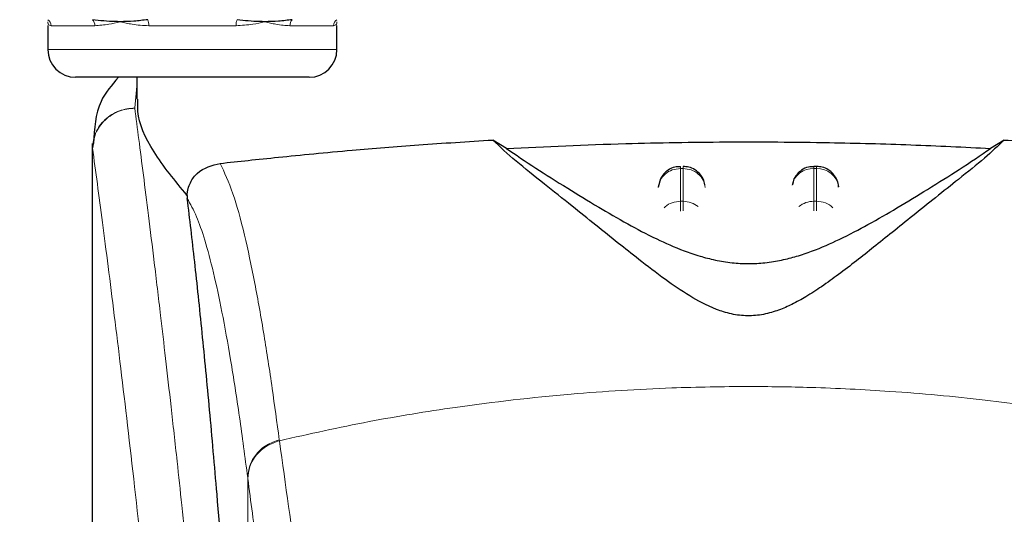
# Model space of a CAD drawing. Units: millimetres. Extents: x 0 to 210, y 0 to 297.
# Drawn here: x 155 to 157, y 223 to 225 of the extents above; entities that cross this region are included whole.
import ezdxf

# ---------------------------------------------------------------- set-up
doc = ezdxf.new("R2010")
doc.units = ezdxf.units.MM
doc.styles.add('SLDTEXTSTYLE1', font='TXT', dxfattribs={"width": 0.75})
doc.dimstyles.new('SLDDIMSTYLE0', dxfattribs={"dimtxt": 3.5, "dimasz": 3.302, "dimexe": 0, "dimexo": 0.0625, "dimgap": 0.875, "dimtad": 1, "dimdec": 0, "dimlfac": 20, "dimrnd": 1e-09, "dimzin": 12, "dimdsep": 46, "dimtxsty": 'SLDTEXTSTYLE1', "dimsah": 1, "dimcen": 0.09, "dimadec": 0, "dimazin": 3, "dimtfac": 1, "dimtdec": 0, "dimtofl": 0, "dimtmove": 0, "dimatfit": 3, "dimfxl": 1, "dimfrac": 2, "dimtolj": 1, "dimtzin": 12, "dimarcsym": 0})
doc.dimstyles.new('SLDDIMSTYLE1', dxfattribs={"dimtxt": 3.5, "dimasz": 3.302, "dimexe": 0, "dimexo": 0.0625, "dimgap": 0.875, "dimtad": 1, "dimdec": 0, "dimlfac": 20, "dimrnd": 1e-09, "dimzin": 12, "dimdsep": 46, "dimtxsty": 'SLDTEXTSTYLE1', "dimsah": 1, "dimcen": 0.09, "dimadec": 0, "dimazin": 3, "dimtol": 1, "dimtp": 3, "dimtm": 3, "dimtfac": 1, "dimtdec": 0, "dimtofl": 0, "dimtmove": 0, "dimatfit": 3, "dimfxl": 1, "dimfrac": 2, "dimtolj": 1, "dimarcsym": 0})

# ---------------------------------------------------------------- blocks, each defined once
blk = doc.blocks.new('_D')
at = {"color": 7, "linetype": 'Continuous', "lineweight": 0}
for p, q in [((152.3597, 224.9459), (152.3597, 205.9209)), ((186.5847, 224.9459), (186.5847, 205.9209)), ((152.3597, 206.9209), (186.5847, 206.9209))]:
    blk.add_line(p, q, dxfattribs=at)
at = {"color": 7, "linetype": 'Continuous', "lineweight": 18}
for points in [[(152.3597, 206.9209), (155.6617, 206.4209), (155.6617, 207.4209)], [(186.5847, 206.9209), (183.2827, 207.4209), (183.2827, 206.4209)]]:
    blk.add_solid(points, dxfattribs=at)
at = {"color": 7, "linetype": 'Continuous', "lineweight": 18, "insert": (165.593, 211.4327), "char_height": 3.5, "attachment_point": 1, "style": 'SLDTEXTSTYLE1'}
blk.add_mtext('685', dxfattribs=at)
blk = doc.blocks.new('_D_1')
at = {"color": 7, "linetype": 'Continuous', "lineweight": 0}
for p, q in [((153.2508, 263.5232), (141.3597, 263.5232)), ((142.3597, 216.9209), (142.3597, 263.5232)), ((155.6372, 216.9209), (141.3597, 216.9209))]:
    blk.add_line(p, q, dxfattribs=at)
at = {"color": 7, "linetype": 'Continuous', "lineweight": 18}
for points in [[(142.3597, 263.5232), (141.8597, 260.2212), (142.8597, 260.2212)], [(142.3597, 216.9209), (142.8597, 220.2229), (141.8597, 220.2229)]]:
    blk.add_solid(points, dxfattribs=at)
at = {"color": 7, "linetype": 'Continuous', "lineweight": 18, "char_height": 3.5, "attachment_point": 1, "rotation": 90, "style": 'SLDTEXTSTYLE1'}
for s, insert in [('±3', (137.848, 242.1933)), ('932', (137.848, 233.1224))]:
    blk.add_mtext(s, dxfattribs=dict(at, insert=insert))

msp = doc.modelspace()

# ---------------------------------------------------------------- linework, layer by layer
at = {"color": 7, "linetype": 'Continuous', "lineweight": 25}
for p, q in [((155.06219, 224.53218), (155.06219, 224.47843)), ((155.71219, 224.47843), (155.71219, 224.53218)), ((155.38719, 224.41593), (155.12469, 224.41593)), ((155.26219, 224.41593), (155.26219, 224.36672)), ((155.64969, 224.41593), (155.38719, 224.41593)), ((155.16219, 224.26691), (155.16219, 222.64108)), ((155.16401, 224.26691), (155.16257, 224.257)), ((156.09314, 224.25579), (156.06277, 224.27468)), ((157.21162, 224.27468), (157.18125, 224.25579)), ((156.79019, 224.21531), (156.78426, 224.21531)), ((156.43922, 224.18701), (156.43446, 224.16866)), ((156.73922, 224.18701), (156.73577, 224.17374)), ((156.83994, 224.16977), (156.83982, 224.17162)), ((155.37508, 224.15021), (155.3758, 224.14286))]:
    msp.add_line(p, q, dxfattribs=at)
at = {"color": 8, "linetype": 'Continuous', "lineweight": 18}
for p, q in [((155.16788, 224.53191), (155.06982, 224.53191)), ((155.48525, 224.53191), (155.28914, 224.53191)), ((155.70457, 224.53191), (155.60651, 224.53191)), ((155.06219, 224.47843), (155.38719, 224.47843)), ((155.38719, 224.47843), (155.71219, 224.47843)), ((155.26219, 224.39579), (155.25754, 224.34685)), ((155.25759, 224.3464), (155.25754, 224.34685)), ((156.48426, 224.21053), (156.49013, 224.21053)), ((156.48426, 224.13685), (156.48426, 224.21053)), ((156.49013, 224.21053), (156.49013, 224.13685)), ((156.78426, 224.21053), (156.78426, 224.21531)), ((156.78426, 224.13685), (156.78426, 224.21053)), ((156.78426, 224.21053), (156.79013, 224.21053)), ((156.79013, 224.21053), (156.79013, 224.13685)), ((156.49013, 224.13685), (156.48426, 224.13685)), ((156.78426, 224.1153), (156.78426, 224.13685)), ((156.78426, 224.13685), (156.79013, 224.13685)), ((156.79013, 224.13685), (156.79013, 224.11503)), ((155.58241, 223.60022), (155.58267, 223.59822)), ((155.51151, 222.53829), (155.51151, 223.51496)), ((155.51176, 223.51298), (155.51151, 223.51496))]:
    msp.add_line(p, q, dxfattribs=at)
for centre, radius, start, end in [((155.05413, 224.53197), 0.01569, 359.75029, 59.07809), ((155.14994, 224.53271), 0.01796, 357.4377, 45.13397), ((155.25681, 224.53325), 0.03235, 357.62639, 22.13698), ((155.51758, 224.53325), 0.03235, 157.86302, 182.37361), ((155.62445, 224.53271), 0.01796, 134.86603, 182.5623), ((155.72026, 224.53197), 0.01569, 120.92191, 180.24971), ((156.78234, 224.16195), 0.04862, 87.73797, 166.90726), ((156.79216, 224.16228), 0.04829, 8.66009, 92.41863), ((156.78392, 224.08388), 0.05297, 89.62714, 129.28905), ((156.79063, 224.08446), 0.05239, 46.19446, 90.55125)]:
    msp.add_arc(centre, radius, start, end, dxfattribs=at)
at = {"color": 7, "linetype": 'Continuous', "lineweight": 25}
for centre, start, end in [((155.12469, 224.47843), 180, 270), ((155.64969, 224.47843), 270, 0)]:
    msp.add_arc(centre, 0.0625, start, end, dxfattribs=at)
at = {"color": 8, "linetype": 'Continuous', "lineweight": 18}
for points, knots in [([(155.06982, 224.53191), (155.06849, 224.53209), (155.06582, 224.53246), (155.06362, 224.5348), (155.06245, 224.53763), (155.0622, 224.53972), (155.0622, 224.54087), (155.06219, 224.54093)], [0, 0, 0, 0, 0.2831155, 0.56905104, 0.77852418, 0.98868539, 1, 1, 1, 1]), ([(155.22469, 224.54093), (155.22447, 224.54087), (155.21583, 224.53863), (155.19607, 224.53385), (155.17818, 224.53262), (155.16788, 224.53191)], [0, 0, 0, 0, 0.0113241, 0.4311416, 1, 1, 1, 1]), ([(155.28914, 224.53191), (155.28276, 224.53209), (155.26994, 224.53246), (155.25303, 224.5348), (155.23818, 224.53763), (155.22937, 224.53972), (155.22492, 224.54087), (155.22469, 224.54093)], [0, 0, 0, 0, 0.2831155, 0.569051, 0.7785242, 0.9886854, 1, 1, 1, 1]), ([(155.54969, 224.54093), (155.54947, 224.54087), (155.54082, 224.53863), (155.52013, 224.53385), (155.49799, 224.53262), (155.48525, 224.53191)], [0, 0, 0, 0, 0.0113241, 0.4311416, 1, 1, 1, 1]), ([(155.60651, 224.53191), (155.60146, 224.53209), (155.59132, 224.53246), (155.57661, 224.5348), (155.56292, 224.53763), (155.55437, 224.53972), (155.54992, 224.54087), (155.54969, 224.54093)], [0, 0, 0, 0, 0.2831155, 0.569051, 0.7785242, 0.9886854, 1, 1, 1, 1]), ([(155.71219, 224.54093), (155.71219, 224.54087), (155.71219, 224.53863), (155.71126, 224.53385), (155.70701, 224.53262), (155.70457, 224.53191)], [0, 0, 0, 0, 0.0113241, 0.4311416, 1, 1, 1, 1]), ([(155.16257, 224.257), (155.16395, 224.26842), (155.16607, 224.28595), (155.17824, 224.30693), (155.19064, 224.32123), (155.20587, 224.33269), (155.22775, 224.34371), (155.24582, 224.34561), (155.25754, 224.34685)], [0, 0, 0, 0, 0.2430759, 0.3729635, 0.5048824, 0.6360886, 0.7639247, 1, 1, 1, 1]), ([(155.25759, 224.3464), (155.24575, 224.34505), (155.22756, 224.34298), (155.20563, 224.33167), (155.1905, 224.32007), (155.17825, 224.30576), (155.1663, 224.28499), (155.16411, 224.26777), (155.16269, 224.25657)], [0, 0, 0, 0, 0.2396642, 0.3684937, 0.4999998, 0.631506, 0.7603356, 1, 1, 1, 1]), ([(155.25759, 224.3464), (155.26059, 224.32351), (155.26664, 224.27732), (155.277, 224.19641), (155.28856, 224.10464), (155.30148, 223.9995), (155.31438, 223.89136), (155.3271, 223.78212), (155.3395, 223.6731), (155.35175, 223.56234), (155.36402, 223.44857), (155.37646, 223.32991), (155.39293, 223.16773), (155.41225, 222.96767), (155.4336, 222.73436), (155.45289, 222.50706), (155.47041, 222.28679), (155.48593, 222.07785), (155.50126, 221.85687), (155.51625, 221.62121), (155.53079, 221.36834), (155.54362, 221.11917), (155.55388, 220.89365), (155.56203, 220.69129), (155.56849, 220.51082), (155.57419, 220.33138), (155.57733, 220.21187), (155.57889, 220.15244)], [0, 0, 0, 0, 0.0364666, 0.0736016, 0.1118827, 0.1521462, 0.1941942, 0.2256857, 0.2594101, 0.2953675, 0.3229388, 0.3547806, 0.3908925, 0.4480077, 0.5009436, 0.552083, 0.5978798, 0.6407229, 0.6806123, 0.7303583, 0.7785139, 0.8250802, 0.8700581, 0.9030711, 0.9357321, 0.9680415, 1, 1, 1, 1]), ([(155.16257, 224.257), (155.16256, 224.17146), (155.16256, 223.97842), (155.16258, 223.7111), (155.16259, 223.45923), (155.16258, 223.25364), (155.16251, 223.06924), (155.1624, 222.90832), (155.16225, 222.76809), (155.16222, 222.6814), (155.16221, 222.64108)], [0, 0, 0, 0, 0.1586713, 0.3581142, 0.4958836, 0.6259049, 0.7394987, 0.8379721, 0.9246413, 1, 1, 1, 1]), ([(155.16269, 224.25657), (155.16266, 224.25664), (155.16261, 224.25677), (155.16258, 224.25692), (155.16257, 224.257)], [0, 0, 0, 0, 0.5000081, 1, 1, 1, 1]), ([(155.16269, 224.25657), (155.16267, 224.06396), (155.16264, 223.67872), (155.1626, 223.19705), (155.16289, 222.81129), (155.16432, 222.52124), (155.16778, 222.23462), (155.17746, 222.04693), (155.18222, 221.95475)], [0, 0, 0, 0, 0.2502437, 0.5005038, 0.6257672, 0.7515016, 0.8779541, 1, 1, 1, 1]), ([(155.16269, 224.25657), (155.16985, 224.20356), (155.18419, 224.09752), (155.21122, 223.88595), (155.24113, 223.63845), (155.2734, 223.35356), (155.30686, 223.03509), (155.34041, 222.6858), (155.37298, 222.30909), (155.40357, 221.90851), (155.43128, 221.48788), (155.45519, 221.05117), (155.4751, 220.60284), (155.48416, 220.29847), (155.48869, 220.14628)], [0, 0, 0, 0, 0.0833085, 0.16663712, 0.24997352, 0.33331458, 0.41665364, 0.49998814, 0.58331946, 0.66664971, 0.74998004, 0.83331396, 0.9166531, 1, 1, 1, 1]), ([(155.58241, 223.60022), (155.57714, 223.63935), (155.56583, 223.72344), (155.54754, 223.84191), (155.52675, 223.95972), (155.5034, 224.06828), (155.47748, 224.16298), (155.4592, 224.20181), (155.44966, 224.22208)], [0, 0, 0, 0, 0.121367, 0.2608697, 0.4184816, 0.5942032, 0.7880465, 1, 1, 1, 1]), ([(156.48426, 224.21053), (156.48426, 224.21323), (156.48426, 224.21627), (156.48426, 224.21502), (156.48426, 224.21489)], [0, 0, 0, 0, 0.8882607, 1, 1, 1, 1]), ([(156.49013, 224.21053), (156.49013, 224.21323), (156.49013, 224.21627), (156.49013, 224.21503), (156.49013, 224.21489)], [0, 0, 0, 0, 0.88978611, 1, 1, 1, 1]), ([(156.79013, 224.21053), (156.79013, 224.21323), (156.79013, 224.21627), (156.79013, 224.21503), (156.79013, 224.21489)], [0, 0, 0, 0, 0.8897864, 1, 1, 1, 1]), ([(155.51151, 223.51496), (155.50537, 223.56146), (155.49268, 223.65764), (155.47339, 223.78144), (155.45392, 223.88956), (155.43449, 223.97953), (155.41543, 224.05045), (155.39582, 224.10747), (155.38272, 224.13063), (155.3758, 224.14286)], [0, 0, 0, 0, 0.1392239, 0.2879737, 0.4324668, 0.5726123, 0.7169423, 0.8504468, 1, 1, 1, 1]), ([(156.44792, 224.12197), (156.44859, 224.12285), (156.4528, 224.1284), (156.46567, 224.13477), (156.47807, 224.13616), (156.48426, 224.13685)], [0, 0, 0, 0, 0.0859303, 0.5429651, 1, 1, 1, 1]), ([(156.48426, 224.11485), (156.48426, 224.117), (156.48426, 224.12285), (156.48426, 224.13068), (156.48426, 224.1348), (156.48426, 224.13685)], [0, 0, 0, 0, 0.2250759, 0.6125379, 1, 1, 1, 1]), ([(156.49013, 224.13685), (156.49013, 224.13479), (156.49013, 224.13068), (156.49013, 224.12293), (156.49013, 224.11717), (156.49013, 224.11511)], [0, 0, 0, 0, 0.39116195, 0.78232391, 1, 1, 1, 1]), ([(156.49013, 224.13685), (156.49649, 224.13629), (156.50904, 224.13518), (156.51903, 224.12823), (156.52396, 224.12481)], [0, 0, 0, 0, 0.5070338, 1, 1, 1, 1]), ([(155.58267, 223.59822), (155.64984, 223.61317), (155.78071, 223.6423), (155.99939, 223.67797), (156.22627, 223.70415), (156.44646, 223.7176), (156.62635, 223.72091), (156.78986, 223.71848), (156.96743, 223.70977), (157.16356, 223.69184), (157.35413, 223.66561), (157.52845, 223.63498), (157.63676, 223.6106), (157.69172, 223.59822)], [0, 0, 0, 0, 0.09731015, 0.1895797, 0.31257317, 0.41901597, 0.49999111, 0.56570201, 0.64910385, 0.75017853, 0.84298951, 0.92031575, 1, 1, 1, 1]), ([(155.51151, 223.51496), (155.51244, 223.52421), (155.51436, 223.54322), (155.52999, 223.56915), (155.55319, 223.58992), (155.57285, 223.59685), (155.58241, 223.60022)], [0, 0, 0, 0, 0.2431093, 0.5, 0.7568907, 1, 1, 1, 1]), ([(155.51176, 223.51298), (155.5127, 223.52222), (155.51462, 223.54123), (155.53024, 223.56716), (155.55345, 223.58792), (155.57311, 223.59485), (155.58267, 223.59822)], [0, 0, 0, 0, 0.2431086, 0.5, 0.7568914, 1, 1, 1, 1]), ([(155.66543, 223.09251), (155.65177, 223.16115), (155.62444, 223.29845), (155.59659, 223.49829), (155.58267, 223.59822)], [0, 0, 0, 0, 0.4999901, 1, 1, 1, 1]), ([(155.60912, 222.92206), (155.60673, 222.93212), (155.60176, 222.95304), (155.59402, 222.98871), (155.58571, 223.02963), (155.57682, 223.07662), (155.56733, 223.13022), (155.55841, 223.18406), (155.54662, 223.25915), (155.53146, 223.36213), (155.51855, 223.46098), (155.51176, 223.51298)], [0, 0, 0, 0, 0.0745035, 0.1548747, 0.2411161, 0.3332307, 0.4312218, 0.5350922, 0.6090033, 0.794339, 1, 1, 1, 1])]:
    msp.add_open_spline(points, degree=3, knots=knots, dxfattribs=at)
at = {"color": 7, "linetype": 'Continuous', "lineweight": 25}
for points, knots in [([(155.22469, 224.54093), (155.22084, 224.54096), (155.20856, 224.54107), (155.18782, 224.54223), (155.17102, 224.54437), (155.16261, 224.54544)], [0, 0, 0, 0, 0.1856399, 0.5923013, 1, 1, 1, 1]), ([(155.28678, 224.54544), (155.27648, 224.54413), (155.25585, 224.54151), (155.23509, 224.54112), (155.22469, 224.54093)], [0, 0, 0, 0, 0.4990543, 1, 1, 1, 1]), ([(155.54969, 224.54093), (155.54584, 224.54096), (155.53356, 224.54107), (155.51282, 224.54223), (155.49602, 224.54437), (155.48761, 224.54544)], [0, 0, 0, 0, 0.1856399, 0.5923013, 1, 1, 1, 1]), ([(155.61178, 224.54544), (155.60148, 224.54413), (155.58085, 224.54151), (155.56009, 224.54112), (155.54969, 224.54093)], [0, 0, 0, 0, 0.4990543, 1, 1, 1, 1]), ([(155.2208, 224.41593), (155.20592, 224.39852), (155.1699, 224.35641), (155.16679, 224.30012), (155.16497, 224.2671)], [0, 0, 0, 0, 0.4132172, 1, 1, 1, 1]), ([(155.3751, 224.15021), (155.34812, 224.18317), (155.29342, 224.25), (155.26266, 224.32193), (155.26442, 224.35761), (155.26486, 224.36672)], [0, 0, 0, 0, 0.4202449, 0.8519947, 1, 1, 1, 1]), ([(155.44966, 224.22208), (155.4913, 224.2266), (155.57579, 224.23577), (155.73108, 224.25077), (155.89429, 224.26424), (156.00624, 224.27118), (156.06273, 224.27468)], [0, 0, 0, 0, 0.2722721, 0.5524487, 0.7741267, 1, 1, 1, 1]), ([(157.21162, 224.27468), (157.19778, 224.26139), (157.16968, 224.23439), (157.11467, 224.19068), (157.05979, 224.14685), (157.00957, 224.10668), (156.96287, 224.06905), (156.92045, 224.03493), (156.88037, 224.00316), (156.8417, 223.97345), (156.80407, 223.94627), (156.76943, 223.92366), (156.73747, 223.90578), (156.70674, 223.89201), (156.6785, 223.88335), (156.65337, 223.87964), (156.63465, 223.8789), (156.61606, 223.88018), (156.59142, 223.88449), (156.54938, 223.89834), (156.50102, 223.92548), (156.44472, 223.96404), (156.39296, 224.00393), (156.34157, 224.04482), (156.29161, 224.08511), (156.23551, 224.13018), (156.1743, 224.17907), (156.11063, 224.22931), (156.07901, 224.25929), (156.06277, 224.27468)], [0, 0, 0, 0, 0.0706615, 0.1434377, 0.1995425, 0.2506555, 0.294417, 0.3311844, 0.3635278, 0.3950548, 0.4221199, 0.4447918, 0.4623094, 0.4763468, 0.4893637, 0.4952749, 0.5007928, 0.5063041, 0.512303, 0.5254495, 0.5571442, 0.5936014, 0.6400896, 0.6784674, 0.7242059, 0.775909, 0.8414641, 0.9185572, 1, 1, 1, 1]), ([(156.09314, 224.2558), (156.18161, 224.25995), (156.34121, 224.26743), (156.58858, 224.27121), (156.80433, 224.26981), (157.00472, 224.26449), (157.12203, 224.25871), (157.18125, 224.2558)], [0, 0, 0, 0, 0.25191786, 0.4544735, 0.66290512, 0.82984314, 1, 1, 1, 1]), ([(157.21162, 224.27468), (157.23598, 224.27325), (157.28654, 224.27026), (157.35805, 224.26537), (157.42674, 224.26023), (157.49519, 224.25465), (157.56734, 224.24832), (157.63367, 224.24205), (157.68992, 224.2364), (157.73807, 224.23141), (157.78334, 224.22659), (157.8114, 224.22353), (157.82473, 224.22208)], [0, 0, 0, 0, 0.0963816, 0.1999888, 0.2945607, 0.3895919, 0.504509, 0.6321976, 0.7218426, 0.8068016, 0.9082846, 1, 1, 1, 1]), ([(156.09314, 224.25579), (156.11411, 224.24143), (156.15363, 224.21436), (156.22552, 224.16935), (156.29473, 224.12685), (156.36113, 224.0881), (156.42423, 224.05453), (156.47955, 224.02971), (156.52548, 224.01387), (156.56109, 224.00446), (156.59809, 223.99825), (156.63722, 223.99591), (156.67625, 223.99825), (156.71271, 224.00436), (156.74753, 224.01347), (156.79271, 224.02887), (156.8475, 224.05322), (156.91027, 224.08643), (156.9761, 224.12472), (157.04474, 224.16679), (157.1182, 224.2127), (157.15891, 224.24052), (157.18125, 224.25579)], [0, 0, 0, 0, 0.1021901, 0.1926223, 0.2691468, 0.3321812, 0.3867789, 0.4303136, 0.451102, 0.4687053, 0.4853724, 0.5000254, 0.5146338, 0.5311776, 0.5482262, 0.5682589, 0.6111898, 0.6650707, 0.7274894, 0.8025255, 0.8916019, 1, 1, 1, 1]), ([(155.3751, 224.15021), (155.37533, 224.15273), (155.37581, 224.15792), (155.37808, 224.16818), (155.38474, 224.18493), (155.40659, 224.21165), (155.43156, 224.2177), (155.44966, 224.22208)], [0, 0, 0, 0, 0.04092211, 0.08421794, 0.18403557, 0.40872451, 1, 1, 1, 1]), ([(156.48428, 224.21464), (156.48007, 224.2146), (156.47013, 224.21451), (156.45721, 224.20807), (156.44605, 224.19869), (156.44158, 224.19106), (156.43922, 224.18701)], [0, 0, 0, 0, 0.2243119, 0.529, 0.7503499, 1, 1, 1, 1]), ([(156.53929, 224.17411), (156.53816, 224.1785), (156.5354, 224.18919), (156.52652, 224.20058), (156.51513, 224.2091), (156.50382, 224.21438), (156.49452, 224.21473), (156.49013, 224.2149)], [0, 0, 0, 0, 0.1952644, 0.4745795, 0.6004294, 0.8114661, 1, 1, 1, 1]), ([(156.78429, 224.21464), (156.78007, 224.2146), (156.77013, 224.21451), (156.75721, 224.20807), (156.74605, 224.19869), (156.74158, 224.19106), (156.73922, 224.18701)], [0, 0, 0, 0, 0.2243633, 0.5290312, 0.7503664, 1, 1, 1, 1]), ([(156.83517, 224.18701), (156.8317, 224.19257), (156.82668, 224.20064), (156.81508, 224.20908), (156.80383, 224.21438), (156.79452, 224.21473), (156.79013, 224.2149)], [0, 0, 0, 0, 0.3470892, 0.5034759, 0.7657194, 1, 1, 1, 1]), ([(156.83964, 224.16863), (156.83962, 224.17034), (156.83956, 224.17672), (156.83702, 224.18266), (156.83517, 224.18701)], [0, 0, 0, 0, 0.2680234, 1, 1, 1, 1]), ([(155.50799, 222.54723), (155.50042, 222.67355), (155.48651, 222.90572), (155.46411, 223.21354), (155.44427, 223.46113), (155.42589, 223.66958), (155.40912, 223.84423), (155.39238, 224.00436), (155.38133, 224.0967), (155.3758, 224.14286)], [0, 0, 0, 0, 0.1885479, 0.3465564, 0.5056623, 0.6282057, 0.750749, 0.8753745, 1, 1, 1, 1])]:
    msp.add_open_spline(points, degree=3, knots=knots, dxfattribs=at)
at = {"color": 8, "linetype": 'Continuous', "lineweight": 18}
for points in [[(156.48426, 224.21053), (156.47796, 224.2099), (156.46536, 224.20865), (156.44925, 224.19895), (156.43757, 224.18498), (156.43543, 224.17368), (156.43435, 224.16803)], [(156.49013, 224.21053), (156.49643, 224.2099), (156.50903, 224.20865), (156.52514, 224.19895), (156.53682, 224.18498), (156.53896, 224.17368), (156.54003, 224.16803)]]:
    msp.add_open_spline(points, degree=3, dxfattribs=at)

# ---------------------------------------------------------------- dimensions: what is measured, and where the dimension line sits
at = {"color": 7, "linetype": 'Continuous', "lineweight": 18}
dim = msp.add_linear_dim(base=(142.35969, 263.52325), p1=(156.63719, 216.92093), p2=(154.25081, 263.52325), angle=90, dimstyle='SLDDIMSTYLE1', dxfattribs=at)
dim.commit()
dim.dimension.update_dxf_attribs({"geometry": '_D_1', "text_midpoint": (142.35969, 240.22209), "dimtype": 160})
dim = msp.add_linear_dim(base=(186.5846948645, 206.9209269551), p1=(152.3596948645, 225.9459269551), p2=(186.5846948645, 225.9459269551), dimstyle='SLDDIMSTYLE0', dxfattribs=at)
dim.commit()
dim.dimension.update_dxf_attribs({"geometry": '_D', "text_midpoint": (169.4721948645, 206.9209269551), "dimtype": 160})

doc.saveas('drawing.dxf')
